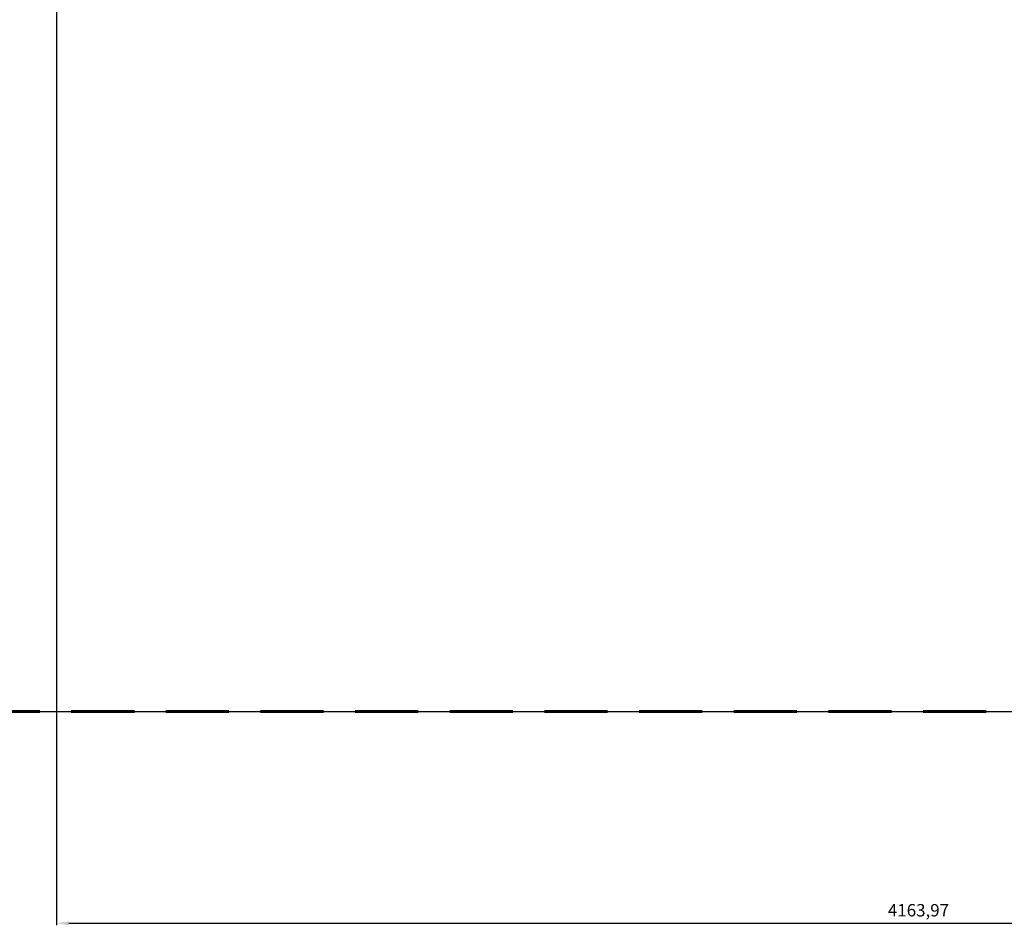
# Model space of a CAD drawing. Units: millimetres. Extents: x -22941 to -9227, y -12167 to 722.
# Drawn here: x -13983 to -11605, y -12167 to -9977 of the extents above; entities that cross this region are included whole.
import ezdxf

# ---------------------------------------------------------------- set-up
doc = ezdxf.new("R2010")
doc.units = ezdxf.units.MM
doc.header["$PDSIZE"] = -1
doc.linetypes.add('HIDDEN', pattern=[1.905, 1.27, -0.635])
doc.layers.add('AREA MAX', color=3, linetype='Continuous')
doc.layers.add('PERIMETRO', color=7, linetype='Continuous')
doc.layers.add('QUOTE', color=212, linetype='Continuous', lineweight=18)
doc.dimstyles.new('2011', dxfattribs={"dimtxt": 30, "dimasz": 30, "dimexe": 5, "dimexo": 10, "dimgap": 10, "dimtad": 1, "dimtxsty": 'Standard', "dimcen": 2.5, "dimadec": 0, "dimazin": 0, "dimtfac": 1, "dimtmove": 0, "dimatfit": 3, "dimfxl": 1, "dimarcsym": 0})

# ---------------------------------------------------------------- blocks, each defined once
blk = doc.blocks.new('*D12')
at = {"layer": 'Defpoints', "color": 0, "transparency": 16777216}
for p in [(-13894.4, -6419.2), (-9730.4, -11649.6), (-9231.8, -11649.6)]:
    blk.add_point(p, dxfattribs=at)
at = {"layer": 'QUOTE', "color": 0, "lineweight": -2, "transparency": 16777216}
for p, q in [((-13884.4, -6419.2), (-9226.8, -6419.2)), ((-9231.8, -6449.2), (-9231.8, -11619.6)), ((-9720.4, -11649.6), (-9226.8, -11649.6))]:
    blk.add_line(p, q, dxfattribs=at)
at = {"layer": 'QUOTE', "color": 0, "transparency": 16777216}
for points in [[(-9236.8, -6449.2), (-9226.8, -6449.2), (-9231.8, -6419.2)], [(-9236.8, -11619.6), (-9226.8, -11619.6), (-9231.8, -11649.6)]]:
    blk.add_solid(points, dxfattribs=at)
at = {"layer": 'QUOTE', "color": 0, "transparency": 16777216, "insert": (-9259.3, -9034.4), "char_height": 30, "attachment_point": 5, "rotation": 90}
blk.add_mtext('5230,37', dxfattribs=at)
blk = doc.blocks.new('*D13')
at = {"layer": 'Defpoints', "color": 0, "transparency": 16777216}
for p in [(-13894.4, -6419.2), (-9730.4, -11649.6), (-9730.4, -12161.5)]:
    blk.add_point(p, dxfattribs=at)
at = {"layer": 'QUOTE', "color": 0, "lineweight": -2, "transparency": 16777216}
for p, q in [((-13894.4, -6429.2), (-13894.4, -12166.5)), ((-9730.4, -11659.6), (-9730.4, -12166.5)), ((-13864.4, -12161.5), (-9760.4, -12161.5))]:
    blk.add_line(p, q, dxfattribs=at)
at = {"layer": 'QUOTE', "color": 0, "transparency": 16777216}
for points in [[(-13864.4, -12156.5), (-13864.4, -12166.5), (-13894.4, -12161.5)], [(-9760.4, -12156.5), (-9760.4, -12166.5), (-9730.4, -12161.5)]]:
    blk.add_solid(points, dxfattribs=at)
at = {"layer": 'QUOTE', "color": 0, "transparency": 16777216, "insert": (-11812.4, -12134), "char_height": 30, "attachment_point": 5}
blk.add_mtext('4163,97', dxfattribs=at)

msp = doc.modelspace()

# ---------------------------------------------------------------- linework, layer by layer
at = {"layer": 'AREA MAX'}
msp.add_lwpolyline([(-9730.449, 350.383), (-19730.449, 350.383), (-19730.449, -11649.617), (-9730.449, -11649.617), (-9730.449, 350.383)], dxfattribs=at)
at = {"layer": 'PERIMETRO', "linetype": 'HIDDEN', "lineweight": 60, "ltscale": 120}
msp.add_lwpolyline([(-19730.449, -649.617), (-19730.449, -6649.617), (-16730.449, -6649.617), (-16730.449, -8649.617), (-15230.449, -8649.617), (-15230.449, -11649.617), (-11230.449, -11649.617), (-11230.449, -6649.617), (-9730.449, -6649.617), (-9730.449, -2649.617), (-11730.449, -2649.617), (-11730.449, 350.383), (-16730.449, 350.383), (-16730.449, -649.617), (-19730.449, -649.617)], dxfattribs=at)

# ---------------------------------------------------------------- dimensions: what is measured, and where the dimension line sits
at = {"layer": 'QUOTE'}
dim = msp.add_linear_dim(base=(-9231.793, -11649.617), p1=(-13894.422, -6419.245), p2=(-9730.449, -11649.617), angle=90, dimstyle='2011', override={"dimpost": '<>'}, dxfattribs=at)
dim.commit()
dim.dimension.update_dxf_attribs({"geometry": '*D12', "text_midpoint": (-9259.293, -9034.431)})
dim = msp.add_linear_dim(base=(-9730.449, -12161.535), p1=(-13894.422, -6419.245), p2=(-9730.449, -11649.617), dimstyle='2011', override={"dimpost": '<>'}, dxfattribs=at)
dim.commit()
dim.dimension.update_dxf_attribs({"geometry": '*D13', "text_midpoint": (-11812.435, -12134.035)})

doc.saveas('drawing.dxf')
